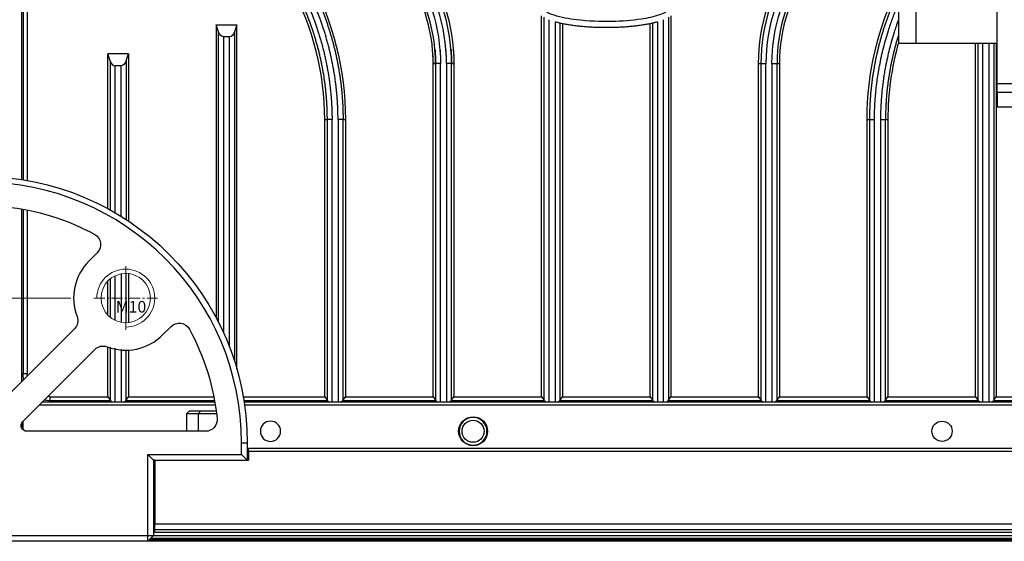
# Model space of a CAD drawing. Units: millimetres. Extents: x -2782 to 5853, y -18216 to -15058.
# Drawn here: x 1452 to 1622, y -17715 to -17625 of the extents above; entities that cross this region are included whole.
import ezdxf

# ---------------------------------------------------------------- set-up
doc = ezdxf.new("R2010")
doc.units = ezdxf.units.MM
doc.header["$PDMODE"] = 3
doc.header["$PDSIZE"] = 8
doc.linetypes.add('CENTER', pattern=[0.6, 0.375, -0.075, 0.075, -0.075])
doc.linetypes.add('HIDDEN', pattern=[9.525, 6.35, -3.175])
doc.layers.get('Defpoints').update_dxf_attribs({"linetype": 'CONTINUOUS'})
for name, color, linetype, true_color in [('12', 7, 'CONTINUOUS', 0xffffff), ('5', 7, 'CONTINUOUS', 0xffffff), ('6', 7, 'CONTINUOUS', 0xffffff), ('61', 7, 'CONTINUOUS', 0xffffff)]:
    doc.layers.add(name, color=color, linetype=linetype, true_color=true_color)
doc.layers.add('dim', color=82, linetype='CONTINUOUS', lineweight=9)
doc.layers.add('screw', color=33, linetype='CONTINUOUS', lineweight=13)
doc.styles.add('ROMANC', font='romanc.shx', dxfattribs={"bigfont": 'gbcbig.shx'})
doc.styles.add('TXT', font='txt.shx', dxfattribs={"bigfont": 'gbcbig.shx'})
doc.dimstyles.new('YanXiu', dxfattribs={"dimtxt": 2.5, "dimasz": 2.2, "dimexe": 0.66, "dimexo": 0.66, "dimgap": 0.66, "dimtad": 0, "dimdsep": 46, "dimtxsty": 'ROMANC', "dimcen": 0, "dimclrd": 256, "dimclre": 131, "dimclrt": 42, "dimazin": 2, "dimtfac": 1, "dimtofl": 0, "dimtmove": 0, "dimatfit": 3, "dimfxl": 1, "dimlwd": 5, "dimlwe": 5, "dimarcsym": 0})

# ---------------------------------------------------------------- blocks, each defined once
blk = doc.blocks.new('screw_m10_k')
at = {"layer": 'screw', "color": 1, "linetype": 'CENTER', "ltscale": 5.08}
for p, q in [((0, -5.5), (0, 5.5)), ((-5.5, 0), (5.5, 0))]:
    blk.add_line(p, q, dxfattribs=at)
at = {"layer": 'screw', "color": 33}
blk.add_circle((0, 0), 4.25, dxfattribs=at)
at = {"layer": 'screw', "color": 92, "linetype": 'HIDDEN', "ltscale": 5.08}
blk.add_arc((0, 0), 5, 270, 180, dxfattribs=at)
at = {"layer": 'screw', "color": 6, "style": 'TXT'}
blk.add_text('M10', height=2, dxfattribs=at).set_placement((-1.7, -2.5))
blk = doc.blocks.new('*D193')
at = {"layer": 'Defpoints', "color": 0}
for p in [(1465.12, -17007.28), (1376.6, -17673.28), (1465.12, -17673.28)]:
    blk.add_point(p, dxfattribs=at)
at = {"layer": 'dim', "color": 131, "lineweight": 5}
for p, q in [((1461.12, -17007.28), (1372.61, -17007.28)), ((1461.12, -17673.28), (1372.61, -17673.28))]:
    blk.add_line(p, q, dxfattribs=at)
at = {"layer": 'dim', "lineweight": 5}
for p, q in [((1376.6, -17023.28), (1376.6, -17310.56)), ((1376.6, -17657.28), (1376.6, -17369.99))]:
    blk.add_line(p, q, dxfattribs=at)
at = {"layer": 'dim'}
for points in [[(1373.94, -17023.28), (1379.27, -17023.28), (1376.6, -17007.28)], [(1373.94, -17657.28), (1379.27, -17657.28), (1376.6, -17673.28)]]:
    blk.add_solid(points, dxfattribs=at)
at = {"layer": 'dim', "color": 42, "insert": (1376.6, -17340.28), "char_height": 20, "attachment_point": 5, "rotation": 90, "style": 'ROMANC'}
blk.add_mtext('666', dxfattribs=at)

msp = doc.modelspace()

# ---------------------------------------------------------------- linework, layer by layer
at = {"layer": '12', "color": 27}
for p, q in [((1452.884, -17494.212), (1452.884, -17652.851)), ((1453.591, -17494.213), (1453.591, -17652.968)), ((1542.463, -17690.305), (1542.463, -17624.527)), ((1564.779, -17624.527), (1564.779, -17690.305)), ((1486.246, -17626.099), (1489.824, -17626.099)), ((1486.651, -17627.312), (1486.246, -17626.099)), ((1486.246, -17626.099), (1486.246, -17676.699)), ((1489.824, -17626.099), (1489.42, -17627.312)), ((1489.824, -17685.544), (1489.824, -17626.099)), ((1546.04, -17625.859), (1546.04, -17690.305)), ((1561.201, -17690.305), (1561.201, -17625.859)), ((1488.554, -17628.177), (1487.516, -17628.177)), ((1617.417, -17690.305), (1617.417, -17629.275)), ((1620.995, -17629.275), (1620.995, -17690.305)), ((1471.085, -17631.099), (1467.508, -17631.099)), ((1467.912, -17632.312), (1467.508, -17631.099)), ((1467.508, -17657.816), (1467.508, -17631.099)), ((1470.681, -17632.311), (1471.085, -17631.099)), ((1471.085, -17631.099), (1471.085, -17659.966)), ((1469.815, -17633.177), (1468.778, -17633.177)), ((1523.724, -17690.305), (1523.724, -17632.789)), ((1527.301, -17632.789), (1527.301, -17690.305)), ((1579.94, -17690.305), (1579.94, -17632.789)), ((1583.517, -17632.789), (1583.517, -17690.305)), ((1504.985, -17690.305), (1504.985, -17642.435)), ((1508.562, -17642.435), (1508.562, -17690.305)), ((1598.679, -17690.305), (1598.679, -17642.435)), ((1602.256, -17642.435), (1602.256, -17690.305)), ((1452.884, -17657.922), (1452.884, -17686.338)), ((1453.591, -17658.057), (1453.591, -17686.338)), ((1471.085, -17669), (1471.085, -17677.549)), ((1467.508, -17676.241), (1467.508, -17670.308)), ((1467.508, -17690.305), (1467.508, -17681.719)), ((1471.085, -17682.263), (1471.085, -17690.305)), ((1457.558, -17690.305), (1467.508, -17690.305)), ((1467.508, -17690.305), (1467.912, -17690.892)), ((1470.681, -17690.892), (1471.085, -17690.305)), ((1471.085, -17690.305), (1485.838, -17690.305)), ((1490.925, -17690.305), (1504.985, -17690.305)), ((1504.985, -17690.305), (1505.389, -17690.892)), ((1508.158, -17690.892), (1508.562, -17690.305)), ((1508.562, -17690.305), (1523.724, -17690.305)), ((1523.724, -17690.305), (1524.128, -17690.892)), ((1526.897, -17690.892), (1527.301, -17690.305)), ((1527.301, -17690.305), (1542.463, -17690.305)), ((1542.463, -17690.305), (1542.867, -17690.892)), ((1545.636, -17690.892), (1546.04, -17690.305)), ((1546.04, -17690.305), (1561.201, -17690.305)), ((1561.201, -17690.305), (1561.605, -17690.892)), ((1564.374, -17690.892), (1564.779, -17690.305)), ((1564.779, -17690.305), (1579.94, -17690.305)), ((1579.94, -17690.305), (1580.344, -17690.892)), ((1583.113, -17690.892), (1583.517, -17690.305)), ((1583.517, -17690.305), (1598.679, -17690.305)), ((1598.679, -17690.305), (1599.083, -17690.892)), ((1601.852, -17690.892), (1602.256, -17690.305)), ((1602.256, -17690.305), (1617.417, -17690.305)), ((1617.417, -17690.305), (1617.822, -17690.892)), ((1620.591, -17690.892), (1620.995, -17690.305)), ((1620.995, -17690.305), (1636.156, -17690.305)), ((1485.972, -17691.011), (1470.579, -17691.011)), ((1505.491, -17691.011), (1491.043, -17691.011)), ((1524.23, -17691.011), (1508.056, -17691.011)), ((1542.968, -17691.011), (1526.795, -17691.011)), ((1561.707, -17691.011), (1545.534, -17691.011)), ((1580.446, -17691.011), (1564.273, -17691.011)), ((1599.185, -17691.011), (1583.012, -17691.011)), ((1617.924, -17691.011), (1601.75, -17691.011)), ((1636.662, -17691.011), (1620.489, -17691.011)), ((1678.571, -17715.225), (1474.473, -17715.225)), ((1678.374, -17715.029), (1474.667, -17715.029))]:
    msp.add_line(p, q, dxfattribs=at)
at = {"layer": '12', "color": 27, "extrusion": (-6.12303e-17, 6.12303e-17, -1)}
for radius in [29.481, 31.788]:
    msp.add_arc((-1495.512, -17632.789), radius, 143.80934, 180, dxfattribs=at)
at = {"layer": '12', "color": 27}
for centre, radius, start, end in [((1495.512, -17632.789), 30.518, 360, 36.19066), ((1495.512, -17632.789), 31.384, 360, 36.19066), ((1611.729, -17632.789), 31.384, 143.80934, 180), ((1611.729, -17632.789), 30.518, 143.80934, 180), ((1495.512, -17632.789), 28.21, 0, 36.19066), ((1495.512, -17632.789), 28.615, 360, 36.19066), ((1611.729, -17632.789), 28.615, 143.80934, 180), ((1611.729, -17632.789), 28.21, 143.80934, 180), ((1456.774, -17642.435), 48.211, 0, 28.30628), ((1650.467, -17642.435), 48.211, 164.01624, 180), ((1495.512, -17632.789), 28.21, 0, 5.11306), ((1495.512, -17632.789), 30.518, 0, 4.72571), ((1530.621, -17696.275), 2.4, 0, 180), ((1530.621, -17696.275), 2.4, 180, 0)]:
    msp.add_arc(centre, radius, start, end, dxfattribs=at)
at = {"layer": '12', "color": 27, "extrusion": (6.12303e-17, 6.12303e-17, -1)}
for centre, radius, start, end in [((-1611.729, -17632.789), 31.788, 0, 36.19066), ((-1611.729, -17632.789), 29.481, 360, 36.19066), ((-1456.774, -17642.435), 51.788, 151.69372, 180), ((-1650.467, -17642.435), 51.788, 0, 26.49998), ((-1495.512, -17632.789), 31.788, 175.46316, 180), ((-1530.621, -17696.275), 1.9, 0, 180)]:
    msp.add_arc(centre, radius, start, end, dxfattribs=at)
at = {"layer": '12', "color": 27, "extrusion": (0, 0, -1)}
for centre, radius, start, end in [((-1495.512, -17632.789), 28.615, 174.95932, 180), ((-1495.512, -17632.789), 29.481, 175.10748, 180), ((-1495.512, -17632.789), 31.384, 175.40492, 180), ((-1457.611, -17686.285), 4.02, 353.45606, 359.2393), ((-1457.611, -17686.285), 4.02, 270.75509, 276.54385), ((-1530.621, -17696.275), 1.9, 180, 0)]:
    msp.add_arc(centre, radius, start, end, dxfattribs=at)
for centre, major_axis, start_param, end_param in [((1487.557, -17626.317), (0, -1.865), 0.0381056, 1.0074381), ((1488.509, -17626.32), (0, -1.865), 5.2732974, 6.2417104), ((1469.774, -17631.316), (0, 1.865), 2.1341818, 3.1035272)]:
    msp.add_ellipse(centre, major_axis=major_axis, ratio=0.5773503, start_param=start_param, end_param=end_param, dxfattribs=at)
at = {"layer": '12', "color": 27}
for centre, major_axis, ratio, start_param, end_param in [((1468.819, -17631.317), (0, 1.865), 0.5773503, 2.1341818, 3.1035272), ((1468.819, -17690.41), (-1.077, 0), 0.8390996, 0.5640367, 0.7273486), ((1469.771, -17690.412), (-1.077, 0), 0.8390996, 2.4173648, 2.5803876), ((1506.295, -17690.411), (-1.075, 0), 0.8390996, 0.5634833, 0.7269877), ((1507.249, -17690.413), (-1.075, 0), 0.8390996, 2.4178399, 2.5810437), ((1525.034, -17690.411), (-1.075, 0), 0.8390996, 0.563483, 0.7269875), ((1525.988, -17690.413), (-1.075, 0), 0.8390996, 2.4178399, 2.5810437), ((1543.773, -17690.41), (-1.077, 0), 0.8390996, 0.5640367, 0.7274389), ((1544.726, -17690.412), (-1.077, 0), 0.8390996, 2.4173648, 2.5803875), ((1562.515, -17690.412), (-1.077, 0), 0.8390996, 0.561205, 0.7242289), ((1563.468, -17690.41), (-1.077, 0), 0.8390996, 2.414244, 2.5775559), ((1581.254, -17690.413), (-1.075, 0), 0.8390996, 0.5605489, 0.7237503), ((1582.207, -17690.411), (-1.075, 0), 0.8390996, 2.4146052, 2.5781096), ((1599.992, -17690.413), (-1.075, 0), 0.8390996, 0.5605489, 0.7237504), ((1600.944, -17690.409), (-1.078, 0), 0.8390996, 2.4141095, 2.5772725), ((1618.732, -17690.412), (-1.077, 0), 0.8390996, 0.5612051, 0.7242254), ((1619.684, -17690.41), (-1.077, 0), 0.8390996, 2.414244, 2.577556)]:
    msp.add_ellipse(centre, major_axis=major_axis, ratio=ratio, start_param=start_param, end_param=end_param, dxfattribs=at)
for points, degree, knots in [([(1507.292, -17642.435), (1507.282, -17639.3), (1506.896, -17636.23), (1506.507, -17633.147), (1505.736, -17630.089), (1504.965, -17627.032), (1503.845, -17624.132), (1502.73, -17621.246), (1501.252, -17618.48)], 2, [0, 0, 0, 0.2499977, 0.2499977, 0.4999985, 0.4999985, 0.7499992, 0.7499992, 1, 1, 1]), ([(1502.014, -17618.07), (1502.067, -17618.169), (1502.173, -17618.368), (1502.33, -17618.668), (1502.486, -17618.969), (1502.639, -17619.271), (1502.791, -17619.573), (1502.94, -17619.877), (1503.087, -17620.182), (1503.233, -17620.487), (1503.376, -17620.794), (1503.517, -17621.102), (1503.657, -17621.41), (1503.794, -17621.719), (1503.929, -17622.03), (1504.063, -17622.341), (1504.194, -17622.653), (1504.323, -17622.966), (1504.45, -17623.279), (1504.575, -17623.594), (1504.698, -17623.909), (1504.819, -17624.225), (1504.938, -17624.542), (1505.054, -17624.86), (1505.169, -17625.178), (1505.281, -17625.498), (1505.392, -17625.817), (1505.5, -17626.138), (1505.606, -17626.459), (1505.71, -17626.781), (1505.812, -17627.104), (1505.912, -17627.428), (1506.01, -17627.752), (1506.106, -17628.076), (1506.199, -17628.401), (1506.29, -17628.727), (1506.38, -17629.054), (1506.467, -17629.381), (1506.552, -17629.709), (1506.634, -17630.037), (1506.715, -17630.365), (1506.793, -17630.695), (1506.87, -17631.024), (1506.944, -17631.355), (1507.016, -17631.685), (1507.086, -17632.016), (1507.153, -17632.348), (1507.219, -17632.68), (1507.282, -17633.013), (1507.343, -17633.346), (1507.402, -17633.679), (1507.458, -17634.012), (1507.513, -17634.347), (1507.565, -17634.681), (1507.615, -17635.016), (1507.663, -17635.351), (1507.709, -17635.686), (1507.752, -17636.022), (1507.794, -17636.358), (1507.833, -17636.694), (1507.869, -17637.03), (1507.904, -17637.367), (1507.937, -17637.704), (1507.967, -17638.041), (1507.995, -17638.378), (1508.021, -17638.716), (1508.044, -17639.053), (1508.066, -17639.391), (1508.085, -17639.729), (1508.102, -17640.067), (1508.116, -17640.405), (1508.129, -17640.743), (1508.139, -17641.082), (1508.147, -17641.42), (1508.153, -17641.759), (1508.157, -17642.097), (1508.157, -17642.323), (1508.158, -17642.435)], 3, [0, 0, 0, 0, 0.0133342, 0.0266684, 0.0400024, 0.0533365, 0.0666704, 0.0800043, 0.0933381, 0.1066719, 0.1200056, 0.1333392, 0.1466728, 0.1600063, 0.1733398, 0.1866733, 0.2000066, 0.21334, 0.2266733, 0.2400066, 0.2533398, 0.266673, 0.2800061, 0.2933393, 0.3066724, 0.3200054, 0.3333385, 0.3466715, 0.3600045, 0.3733374, 0.3866704, 0.4000033, 0.4133362, 0.4266691, 0.440002, 0.4533349, 0.4666678, 0.4800007, 0.4933336, 0.5066664, 0.5199993, 0.5333322, 0.5466651, 0.559998, 0.5733308, 0.5866638, 0.5999967, 0.6133296, 0.6266626, 0.6399955, 0.6533285, 0.6666615, 0.6799946, 0.6933276, 0.7066607, 0.7199939, 0.733327, 0.7466602, 0.7599934, 0.7733267, 0.78666, 0.7999934, 0.8133267, 0.8266602, 0.8399937, 0.8533272, 0.8666608, 0.8799944, 0.8933281, 0.9066619, 0.9199957, 0.9333296, 0.9466635, 0.9599976, 0.9733316, 0.9866658, 1, 1, 1, 1]), ([(1499.576, -17619.383), (1499.633, -17619.49), (1499.747, -17619.703), (1499.915, -17620.025), (1500.081, -17620.347), (1500.244, -17620.672), (1500.405, -17620.997), (1500.564, -17621.323), (1500.72, -17621.651), (1500.874, -17621.98), (1501.025, -17622.31), (1501.174, -17622.641), (1501.321, -17622.974), (1501.465, -17623.307), (1501.606, -17623.641), (1501.745, -17623.977), (1501.882, -17624.314), (1502.016, -17624.651), (1502.147, -17624.99), (1502.276, -17625.33), (1502.403, -17625.671), (1502.527, -17626.012), (1502.648, -17626.355), (1502.767, -17626.698), (1502.883, -17627.043), (1502.997, -17627.388), (1503.108, -17627.734), (1503.217, -17628.081), (1503.323, -17628.429), (1503.426, -17628.778), (1503.527, -17629.127), (1503.625, -17629.478), (1503.721, -17629.829), (1503.814, -17630.18), (1503.904, -17630.533), (1503.992, -17630.886), (1504.077, -17631.24), (1504.16, -17631.594), (1504.24, -17631.949), (1504.317, -17632.305), (1504.392, -17632.661), (1504.464, -17633.018), (1504.533, -17633.376), (1504.599, -17633.734), (1504.663, -17634.092), (1504.725, -17634.451), (1504.783, -17634.811), (1504.839, -17635.171), (1504.892, -17635.531), (1504.943, -17635.892), (1504.991, -17636.253), (1505.036, -17636.615), (1505.078, -17636.977), (1505.118, -17637.339), (1505.155, -17637.702), (1505.189, -17638.064), (1505.221, -17638.428), (1505.25, -17638.791), (1505.276, -17639.155), (1505.299, -17639.519), (1505.32, -17639.883), (1505.338, -17640.247), (1505.354, -17640.612), (1505.366, -17640.976), (1505.376, -17641.341), (1505.383, -17641.706), (1505.388, -17642.071), (1505.388, -17642.314), (1505.389, -17642.435)], 3, [0, 0, 0, 0, 0.0151094, 0.03022, 0.0453318, 0.0604449, 0.0755592, 0.0906748, 0.1057916, 0.1209096, 0.136029, 0.1511496, 0.1662714, 0.1813945, 0.1965189, 0.2116445, 0.2267715, 0.2418997, 0.2570292, 0.2721599, 0.287292, 0.3024253, 0.3175599, 0.3326958, 0.3478331, 0.3629716, 0.3781114, 0.3932525, 0.4083949, 0.4235387, 0.4386837, 0.4538301, 0.4689778, 0.4841268, 0.4992771, 0.5144288, 0.5295818, 0.5447361, 0.5598918, 0.5750488, 0.5902071, 0.6053668, 0.6205279, 0.6356902, 0.650854, 0.6660191, 0.6811855, 0.6963533, 0.7115225, 0.7266931, 0.741865, 0.7570383, 0.7722129, 0.787389, 0.8025664, 0.8177452, 0.8329254, 0.848107, 0.86329, 0.8784744, 0.8936601, 0.9088473, 0.9240359, 0.9392259, 0.9544173, 0.9696101, 0.9848043, 1, 1, 1, 1]), ([(1500.338, -17618.972), (1501.786, -17621.682), (1502.878, -17624.508), (1503.976, -17627.347), (1504.731, -17630.342), (1505.486, -17633.336), (1505.867, -17636.358), (1506.245, -17639.364), (1506.255, -17642.435)], 2, [0, 0, 0, 0.2500008, 0.2500008, 0.5000016, 0.5000016, 0.7500023, 0.7500023, 1, 1, 1]), ([(1604.034, -17620.433), (1604.025, -17620.453), (1603.968, -17620.575), (1603.863, -17620.799), (1603.721, -17621.107), (1603.582, -17621.416), (1603.444, -17621.726), (1603.309, -17622.037), (1603.175, -17622.348), (1603.044, -17622.661), (1602.915, -17622.974), (1602.788, -17623.288), (1602.663, -17623.603), (1602.54, -17623.919), (1602.419, -17624.235), (1602.3, -17624.552), (1602.183, -17624.87), (1602.068, -17625.189), (1601.956, -17625.509), (1601.845, -17625.829), (1601.737, -17626.15), (1601.631, -17626.471), (1601.527, -17626.794), (1601.425, -17627.117), (1601.325, -17627.44), (1601.227, -17627.764), (1601.132, -17628.089), (1601.038, -17628.414), (1600.947, -17628.74), (1600.858, -17629.067), (1600.771, -17629.394), (1600.686, -17629.722), (1600.603, -17630.05), (1600.523, -17630.379), (1600.445, -17630.708), (1600.368, -17631.038), (1600.294, -17631.368), (1600.223, -17631.698), (1600.153, -17632.029), (1600.085, -17632.361), (1600.02, -17632.693), (1599.957, -17633.025), (1599.896, -17633.358), (1599.837, -17633.691), (1599.781, -17634.024), (1599.726, -17634.358), (1599.674, -17634.692), (1599.624, -17635.027), (1599.577, -17635.362), (1599.531, -17635.697), (1599.488, -17636.032), (1599.446, -17636.367), (1599.407, -17636.703), (1599.371, -17637.039), (1599.336, -17637.376), (1599.304, -17637.712), (1599.274, -17638.049), (1599.246, -17638.386), (1599.22, -17638.722), (1599.196, -17639.06), (1599.175, -17639.397), (1599.156, -17639.734), (1599.139, -17640.072), (1599.124, -17640.409), (1599.112, -17640.747), (1599.102, -17641.085), (1599.094, -17641.422), (1599.088, -17641.76), (1599.084, -17642.098), (1599.084, -17642.323), (1599.083, -17642.435)], 3, [0, 0, 0, 0, 0.0028804, 0.0177915, 0.0327016, 0.0476108, 0.0625192, 0.0774266, 0.0923331, 0.1072386, 0.1221433, 0.1370471, 0.15195, 0.166852, 0.1817531, 0.1966533, 0.2115526, 0.226451, 0.2413485, 0.2562452, 0.271141, 0.2860359, 0.3009299, 0.315823, 0.3307153, 0.3456067, 0.3604972, 0.3753868, 0.3902756, 0.4051636, 0.4200506, 0.4349369, 0.4498222, 0.4647067, 0.4795904, 0.4944732, 0.5093552, 0.5242363, 0.5391166, 0.553996, 0.5688746, 0.5837524, 0.5986293, 0.6135054, 0.6283807, 0.6432551, 0.6581288, 0.6730016, 0.6878736, 0.7027447, 0.7176151, 0.7324846, 0.7473534, 0.7622213, 0.7770884, 0.7919547, 0.8068203, 0.821685, 0.8365489, 0.851412, 0.8662743, 0.8811359, 0.8959966, 0.9108566, 0.9257158, 0.9405742, 0.9554318, 0.9702886, 0.9851447, 1, 1, 1, 1]), ([(1599.949, -17642.435), (1599.949, -17642.312), (1599.951, -17642.009), (1599.959, -17641.467), (1599.979, -17640.751), (1600.017, -17639.863), (1600.084, -17638.803), (1600.189, -17637.572), (1600.363, -17636.017), (1600.582, -17634.523), (1600.86, -17632.964), (1601.141, -17631.591), (1601.498, -17630.087), (1601.897, -17628.594), (1602.3, -17627.251), (1602.795, -17625.746), (1603.335, -17624.26), (1603.809, -17623.09), (1604.036, -17622.557), (1604.05, -17622.523)], 3, [0, 0, 0, 0, 0.0180209, 0.0445142, 0.0794791, 0.1229147, 0.17482, 0.2351937, 0.3040344, 0.4041763, 0.4563712, 0.5362837, 0.6095926, 0.6828994, 0.7628141, 0.8150081, 0.9151508, 0.9946432, 1, 1, 1, 1]), ([(1544.77, -17625.552), (1544.846, -17625.574), (1545.128, -17625.651), (1545.633, -17625.775), (1546.298, -17625.914), (1547.003, -17626.039), (1547.745, -17626.152), (1548.52, -17626.25), (1549.325, -17626.334), (1550.154, -17626.403), (1551.003, -17626.458), (1551.867, -17626.496), (1552.741, -17626.52), (1553.621, -17626.528), (1554.5, -17626.52), (1555.374, -17626.496), (1556.238, -17626.458), (1557.087, -17626.403), (1557.916, -17626.334), (1558.721, -17626.25), (1559.496, -17626.152), (1560.238, -17626.039), (1560.943, -17625.914), (1561.608, -17625.775), (1562.113, -17625.651), (1562.395, -17625.574), (1562.471, -17625.552)], 3, [0, 0, 0, 0, 0.0133072, 0.0491664, 0.0872373, 0.1273985, 0.1694906, 0.213325, 0.25869, 0.3053559, 0.3530785, 0.4016029, 0.4506661, 0.5, 0.5493339, 0.5983971, 0.6469215, 0.6946441, 0.74131, 0.786675, 0.8305094, 0.8726015, 0.9127627, 0.9508336, 0.9866928, 1, 1, 1, 1]), ([(1604.08, -17625.255), (1603.942, -17625.631), (1603.691, -17626.34), (1603.289, -17627.561), (1602.894, -17628.878), (1602.503, -17630.34), (1602.154, -17631.813), (1601.877, -17633.161), (1601.605, -17634.688), (1601.381, -17636.22), (1601.201, -17637.86), (1601.093, -17639.215), (1601.032, -17640.344), (1601.001, -17641.245), (1600.989, -17641.916), (1600.987, -17642.288), (1600.986, -17642.435)], 3, [0, 0, 0, 0, 0.0684626, 0.1285136, 0.2197844, 0.3035638, 0.3873406, 0.478614, 0.5386638, 0.6526535, 0.7432026, 0.8206915, 0.8851177, 0.936479, 0.9747736, 1, 1, 1, 1]), ([(1604.034, -17628.051), (1604.031, -17628.061), (1603.992, -17628.187), (1603.919, -17628.428), (1603.815, -17628.777), (1603.714, -17629.126), (1603.616, -17629.477), (1603.52, -17629.828), (1603.427, -17630.179), (1603.337, -17630.532), (1603.249, -17630.885), (1603.164, -17631.239), (1603.081, -17631.593), (1603.002, -17631.948), (1602.924, -17632.304), (1602.85, -17632.66), (1602.778, -17633.017), (1602.708, -17633.375), (1602.642, -17633.733), (1602.578, -17634.091), (1602.517, -17634.45), (1602.458, -17634.81), (1602.402, -17635.17), (1602.349, -17635.53), (1602.298, -17635.891), (1602.251, -17636.252), (1602.205, -17636.614), (1602.163, -17636.976), (1602.123, -17637.338), (1602.086, -17637.701), (1602.052, -17638.064), (1602.02, -17638.427), (1601.991, -17638.791), (1601.965, -17639.154), (1601.942, -17639.518), (1601.921, -17639.882), (1601.903, -17640.247), (1601.888, -17640.611), (1601.875, -17640.976), (1601.865, -17641.341), (1601.858, -17641.706), (1601.853, -17642.07), (1601.853, -17642.314), (1601.852, -17642.435)], 3, [0, 0, 0, 0, 0.0020999, 0.0270018, 0.0519061, 0.0768126, 0.1017214, 0.1266325, 0.1515459, 0.1764615, 0.2013795, 0.2262998, 0.2512224, 0.2761473, 0.3010746, 0.3260042, 0.3509361, 0.3758703, 0.4008069, 0.4257458, 0.4506871, 0.4756308, 0.5005768, 0.5255251, 0.5504759, 0.575429, 0.6003845, 0.6253424, 0.6503026, 0.6752653, 0.7002304, 0.7251978, 0.7501677, 0.77514, 0.8001147, 0.8250918, 0.8500714, 0.8750534, 0.9000378, 0.9250247, 0.950014, 0.9750058, 1, 1, 1, 1]), ([(1524.996, -17632.789), (1524.991, -17632.789), (1524.66, -17632.789), (1524.294, -17632.789), (1524.127, -17632.789)], 3, [0, 0, 0, 0, 0.0010077, 1, 1, 1, 1]), ([(1526.898, -17632.789), (1526.894, -17632.789), (1526.73, -17632.789), (1526.364, -17632.789), (1526.031, -17632.789)], 3, [0, 0, 0, 0, 0.0005246, 1, 1, 1, 1]), ([(1580.343, -17632.789), (1580.347, -17632.789), (1580.511, -17632.789), (1580.877, -17632.789), (1581.21, -17632.789)], 3, [0, 0, 0, 0, 0.0005246, 1, 1, 1, 1]), ([(1582.245, -17632.789), (1582.25, -17632.789), (1582.581, -17632.789), (1582.947, -17632.789), (1583.114, -17632.789)], 3, [0, 0, 0, 0, 0.0010077, 1, 1, 1, 1]), ([(1599.081, -17642.435), (1599.086, -17642.435), (1599.25, -17642.435), (1599.616, -17642.435), (1599.949, -17642.435)], 3, [0, 0, 0, 0, 0.0003143, 1, 1, 1, 1]), ([(1600.984, -17642.435), (1600.988, -17642.435), (1601.319, -17642.435), (1601.686, -17642.435), (1601.852, -17642.435)], 3, [0, 0, 0, 0, 0.0006209, 1, 1, 1, 1]), ([(1457.558, -17691.272), (1457.558, -17691.236), (1457.558, -17691.2), (1457.558, -17691.109), (1457.558, -17691.057), (1457.558, -17691.012)], 3, [0, 0, 0, 0, 0.36586, 0.36586, 1, 1, 1, 1])]:
    msp.add_open_spline(points, degree=degree, knots=knots, dxfattribs=at)
at = {"layer": '12', "color": 251}
msp.add_open_spline([(1564.567, -17623.012), (1564.56, -17623.081), (1564.543, -17623.234), (1564.381, -17623.504), (1563.851, -17623.978), (1562.254, -17624.641), (1559.085, -17625.279), (1554.271, -17625.624), (1549.2, -17625.421), (1545.366, -17624.766), (1543.472, -17624.03), (1542.891, -17623.539), (1542.706, -17623.259), (1542.685, -17623.096), (1542.674, -17623.012)], degree=3, knots=[0, 0, 0, 0, 0.008991, 0.019623, 0.0396301, 0.0999103, 0.2388866, 0.4564881, 0.7210906, 0.8918509, 0.9576818, 0.9790158, 0.9891642, 1, 1, 1, 1], dxfattribs=at)
at = {"layer": '12', "color": 27}
for points, degree in [([(1542.864, -17624.796), (1542.864, -17646.828), (1542.864, -17668.86), (1542.864, -17690.892)], 3), ([(1543.733, -17691.274), (1543.733, -17669.252), (1543.733, -17647.23), (1543.733, -17625.208)], 3), ([(1544.77, -17625.552), (1544.77, -17647.46), (1544.77, -17669.367), (1544.77, -17691.275)], 3), ([(1545.637, -17690.892), (1545.637, -17669.185), (1545.637, -17647.478), (1545.637, -17625.771)], 3), ([(1561.604, -17625.771), (1561.604, -17647.478), (1561.604, -17669.185), (1561.604, -17690.892)], 3), ([(1562.471, -17625.552), (1562.471, -17691.275)], 1), ([(1563.508, -17691.274), (1563.508, -17625.208)], 1), ([(1564.374, -17624.797), (1564.374, -17690.892)], 1), ([(1486.648, -17677.472), (1486.648, -17660.752), (1486.648, -17644.032), (1486.648, -17627.311)], 3), ([(1489.421, -17627.312), (1489.421, -17646.281), (1489.421, -17665.251), (1489.421, -17684.221)], 3), ([(1487.516, -17628.179), (1487.516, -17645.213), (1487.516, -17662.248), (1487.516, -17679.282)], 3), ([(1488.554, -17681.76), (1488.554, -17663.899), (1488.554, -17646.038), (1488.554, -17628.177)], 3), ([(1617.82, -17629.276), (1617.82, -17649.814), (1617.82, -17670.353), (1617.82, -17690.892)], 3), ([(1618.687, -17691.275), (1618.687, -17670.608), (1618.687, -17649.942), (1618.687, -17629.276)], 3), ([(1619.725, -17629.276), (1619.725, -17649.942), (1619.725, -17670.609), (1619.725, -17691.275)], 3), ([(1620.593, -17690.892), (1620.593, -17670.353), (1620.593, -17649.814), (1620.593, -17629.276)], 3), ([(1467.909, -17632.312), (1467.909, -17640.947), (1467.909, -17649.583), (1467.909, -17658.218)], 3), ([(1470.684, -17632.312), (1470.684, -17640.837), (1470.684, -17649.362), (1470.684, -17659.703)], 3), ([(1468.778, -17658.655), (1468.778, -17650.162), (1468.778, -17641.67), (1468.778, -17633.177)], 3), ([(1469.815, -17659.152), (1469.815, -17649.745), (1469.815, -17641.461), (1469.815, -17633.177)], 3), ([(1523.723, -17632.789), (1523.858, -17632.789), (1523.992, -17632.789), (1524.127, -17632.789)], 3), ([(1524.127, -17632.789), (1523.992, -17632.789), (1523.858, -17632.789), (1523.723, -17632.789)], 3), ([(1524.125, -17632.789), (1524.125, -17652.157), (1524.125, -17671.524), (1524.125, -17690.892)], 3), ([(1524.994, -17632.789), (1524.647, -17632.789), (1524.311, -17632.789), (1524.125, -17632.789)], 3), ([(1524.994, -17691.275), (1524.994, -17671.779), (1524.994, -17652.284), (1524.994, -17632.789)], 3), ([(1526.031, -17632.789), (1526.031, -17652.284), (1526.031, -17671.779), (1526.031, -17691.275)], 3), ([(1526.898, -17632.789), (1526.713, -17632.789), (1526.378, -17632.789), (1526.031, -17632.789)], 3), ([(1526.896, -17632.789), (1527.031, -17632.789), (1527.165, -17632.789), (1527.3, -17632.789)], 3), ([(1527.3, -17632.789), (1527.165, -17632.789), (1527.031, -17632.789), (1526.896, -17632.789)], 3), ([(1526.898, -17690.892), (1526.898, -17671.524), (1526.898, -17652.157), (1526.898, -17632.789)], 3), ([(1579.941, -17632.789), (1580.076, -17632.789), (1580.21, -17632.789), (1580.345, -17632.789)], 3), ([(1580.343, -17632.789), (1580.343, -17652.157), (1580.343, -17671.524), (1580.343, -17690.892)], 3), ([(1581.21, -17691.275), (1581.21, -17671.779), (1581.21, -17652.284), (1581.21, -17632.789)], 3), ([(1582.247, -17632.789), (1582.247, -17652.284), (1582.247, -17671.779), (1582.247, -17691.275)], 3), ([(1583.114, -17632.789), (1583.249, -17632.789), (1583.383, -17632.789), (1583.518, -17632.789)], 3), ([(1583.116, -17690.892), (1583.116, -17671.524), (1583.116, -17652.157), (1583.116, -17632.789)], 3), ([(1504.985, -17642.435), (1505.119, -17642.435), (1505.254, -17642.435), (1505.389, -17642.435)], 3), ([(1505.386, -17642.435), (1505.386, -17658.588), (1505.386, -17674.74), (1505.386, -17690.892)], 3), ([(1506.255, -17642.435), (1505.908, -17642.435), (1505.572, -17642.435), (1505.386, -17642.435)], 3), ([(1506.255, -17691.275), (1506.255, -17674.995), (1506.255, -17658.715), (1506.255, -17642.435)], 3), ([(1507.292, -17642.435), (1507.292, -17658.715), (1507.292, -17674.995), (1507.292, -17691.275)], 3), ([(1508.159, -17642.435), (1507.975, -17642.435), (1507.64, -17642.435), (1507.292, -17642.435)], 3), ([(1508.158, -17642.435), (1508.292, -17642.435), (1508.427, -17642.435), (1508.562, -17642.435)], 3), ([(1508.159, -17690.892), (1508.159, -17674.74), (1508.159, -17658.588), (1508.159, -17642.435)], 3), ([(1598.679, -17642.435), (1598.814, -17642.435), (1598.949, -17642.435), (1599.083, -17642.435)], 3), ([(1599.082, -17642.435), (1599.082, -17658.588), (1599.082, -17674.74), (1599.082, -17690.892)], 3), ([(1599.949, -17691.275), (1599.949, -17674.995), (1599.949, -17658.715), (1599.949, -17642.435)], 3), ([(1600.986, -17642.435), (1600.986, -17658.715), (1600.986, -17674.995), (1600.986, -17691.275)], 3), ([(1601.852, -17642.435), (1601.987, -17642.435), (1602.122, -17642.435), (1602.257, -17642.435)], 3), ([(1601.855, -17690.892), (1601.855, -17674.74), (1601.855, -17658.588), (1601.855, -17642.435)], 3), ([(1468.778, -17677.119), (1468.778, -17674.563), (1468.778, -17672.007), (1468.778, -17669.451)], 3), ([(1469.815, -17669.137), (1469.815, -17671.903), (1469.815, -17674.669), (1469.815, -17677.434)], 3), ([(1470.682, -17677.505), (1470.682, -17674.667), (1470.682, -17671.829), (1470.682, -17668.99)], 3), ([(1467.909, -17670.007), (1467.909, -17672.172), (1467.909, -17674.336), (1467.909, -17676.5)], 3), ([(1467.909, -17681.766), (1467.909, -17684.808), (1467.909, -17687.85), (1467.909, -17690.892)], 3), ([(1468.778, -17691.275), (1468.778, -17688.153), (1468.778, -17685.032), (1468.778, -17681.91)], 3), ([(1469.815, -17682.081), (1469.815, -17685.146), (1469.815, -17688.21), (1469.815, -17691.275)], 3), ([(1470.682, -17690.892), (1470.682, -17688.003), (1470.682, -17685.113), (1470.682, -17682.224)], 3), ([(1452.623, -17686.338), (1452.721, -17686.338), (1452.811, -17686.338), (1452.884, -17686.338)], 3), ([(1452.988, -17687.302), (1452.92, -17686.985), (1452.884, -17686.662), (1452.884, -17686.338)], 3), ([(1453.591, -17686.338), (1453.356, -17686.338), (1453.12, -17686.338), (1452.884, -17686.338)], 3), ([(1457.558, -17691.012), (1457.558, -17690.776), (1457.558, -17690.54), (1457.558, -17690.304)], 3), ([(1457.558, -17691.012), (1457.235, -17691.011), (1456.912, -17690.976), (1456.594, -17690.907)], 3), ([(1468.012, -17691.011), (1464.528, -17691.012), (1461.043, -17691.012), (1457.558, -17691.012)], 3), ([(1468.269, -17691.272), (1468.179, -17691.182), (1468.096, -17691.097), (1468.012, -17691.011)], 3), ([(1470.58, -17691.011), (1470.497, -17691.097), (1470.413, -17691.182), (1470.323, -17691.272)], 3), ([(1505.747, -17691.272), (1505.657, -17691.182), (1505.573, -17691.097), (1505.49, -17691.011)], 3), ([(1508.058, -17691.011), (1507.974, -17691.097), (1507.891, -17691.182), (1507.801, -17691.272)], 3), ([(1524.485, -17691.272), (1524.395, -17691.182), (1524.312, -17691.097), (1524.229, -17691.011)], 3), ([(1526.796, -17691.011), (1526.713, -17691.097), (1526.63, -17691.182), (1526.539, -17691.272)], 3), ([(1543.224, -17691.272), (1543.134, -17691.182), (1543.051, -17691.097), (1542.967, -17691.011)], 3), ([(1545.535, -17691.011), (1545.452, -17691.097), (1545.368, -17691.182), (1545.278, -17691.272)], 3), ([(1561.963, -17691.272), (1561.873, -17691.182), (1561.789, -17691.097), (1561.706, -17691.011)], 3), ([(1564.274, -17691.011), (1564.19, -17691.097), (1564.107, -17691.182), (1564.017, -17691.272)], 3), ([(1580.702, -17691.272), (1580.612, -17691.182), (1580.528, -17691.097), (1580.445, -17691.011)], 3), ([(1583.012, -17691.011), (1582.929, -17691.097), (1582.846, -17691.182), (1582.756, -17691.272)], 3), ([(1599.44, -17691.272), (1599.35, -17691.182), (1599.267, -17691.097), (1599.183, -17691.011)], 3), ([(1601.751, -17691.011), (1601.668, -17691.097), (1601.584, -17691.182), (1601.494, -17691.272)], 3), ([(1618.179, -17691.272), (1618.089, -17691.182), (1618.006, -17691.097), (1617.922, -17691.011)], 3), ([(1620.49, -17691.011), (1620.407, -17691.097), (1620.323, -17691.182), (1620.233, -17691.272)], 3)]:
    msp.add_open_spline(points, degree=degree, dxfattribs=at)
at = {"layer": '5', "color": 9}
for p, q in [((1452.621, -17473.269), (1452.621, -17652.8)), ((1452.621, -17657.874), (1452.621, -17687.736)), ((1465.714, -17665.454), (1464.257, -17666.911)), ((1476.984, -17679.639), (1478.442, -17678.182)), ((1461.755, -17678.605), (1449.328, -17691.033)), ((1452.863, -17694.568), (1465.291, -17682.14)), ((1486.105, -17691.775), (1455.657, -17691.775)), ((1486.02, -17691.275), (1456.158, -17691.275)), ((1667.627, -17691.275), (1491.087, -17691.275)), ((1667.627, -17691.775), (1491.164, -17691.775)), ((1481.621, -17692.775), (1481.121, -17693.275)), ((1483.121, -17693.275), (1481.121, -17693.275)), ((1481.121, -17693.275), (1481.121, -17696.275)), ((1481.621, -17692.775), (1483.621, -17692.775)), ((1483.621, -17692.775), (1483.121, -17693.275)), ((1483.121, -17693.275), (1483.121, -17696.275)), ((1486.315, -17693.275), (1483.121, -17693.275)), ((1483.621, -17692.775), (1486.25, -17692.775)), ((1452.621, -17694.951), (1452.621, -17695.58)), ((1452.821, -17694.613), (1452.821, -17695.937)), ((1484.415, -17696.275), (1453.57, -17696.275)), ((1490.621, -17700.275), (1490.621, -17698.275)), ((1490.621, -17698.275), (1491.621, -17698.275)), ((1491.621, -17698.275), (1491.621, -17701.275)), ((1474.421, -17700.275), (1490.621, -17700.275)), ((1474.421, -17714.275), (1474.421, -17700.275)), ((1474.421, -17700.275), (1475.421, -17701.275)), ((1490.621, -17700.275), (1491.621, -17701.275)), ((1491.626, -17700.275), (1491.822, -17700.275)), ((1865.421, -17699.275), (1491.821, -17699.275)), ((1491.821, -17699.775), (1491.821, -17699.275)), ((1491.821, -17699.775), (1491.821, -17701.275)), ((1865.421, -17699.775), (1491.821, -17699.775)), ((1475.621, -17701.275), (1475.421, -17701.275)), ((1475.421, -17701.275), (1475.421, -17714.275)), ((1475.621, -17701.275), (1475.621, -17712.275)), ((1475.621, -17701.275), (1491.821, -17701.275)), ((1491.822, -17700.775), (1491.626, -17700.775)), ((1475.621, -17712.275), (1881.621, -17712.275)), ((1475.621, -17713.275), (1475.621, -17712.275)), ((1881.621, -17713.275), (1475.621, -17713.275)), ((1475.621, -17713.775), (1475.621, -17713.275)), ((1881.621, -17713.775), (1475.621, -17713.775)), ((1429.621, -17714.275), (1474.421, -17714.275)), ((1474.421, -17715.275), (1429.621, -17715.275)), ((1474.421, -17715.275), (1474.421, -17714.275)), ((1474.421, -17715.275), (1475.421, -17714.275)), ((1474.421, -17714.275), (1475.421, -17714.275)), ((1882.318, -17714.775), (1474.923, -17714.775)), ((1475.421, -17714.275), (1881.82, -17714.275))]:
    msp.add_line(p, q, dxfattribs=at)
for centre, radius in [((1530.621, -17696.275), 2.5), ((1611.621, -17696.275), 1.75)]:
    msp.add_circle(centre, radius, dxfattribs=at)
at = {"layer": '5', "color": 9, "extrusion": (0, 0, -1)}
msp.add_circle((-1495.621, -17696.275), 1.75, dxfattribs=at)
at = {"layer": '5', "color": 9, "extrusion": (6.12303e-17, 6.12303e-17, -1)}
for centre, radius, start, end in [((-1445.621, -17698.275), 46, 90, 180), ((-1445.621, -17698.275), 41, 95.88684, 118.61733), ((-1464.3, -17664.039), 2, 118.61733, 225), ((-1460.341, -17677.191), 2, 159.14761, 225), ((-1479.856, -17679.596), 2, 45, 151.38267), ((-1445.621, -17698.275), 41, 151.38267, 174.11316), ((-1466.705, -17683.555), 2, 45, 110.85239), ((-1453.57, -17695.275), 1, 270, 45), ((-1484.415, -17694.275), 2, 174.11316, 270)]:
    msp.add_arc(centre, radius, start, end, dxfattribs=at)
at = {"layer": '5', "color": 9}
for centre, radius, start, end in [((1445.621, -17698.275), 45, 0, 90), ((1470.621, -17673.275), 9, 135, 200.85223), ((1470.621, -17673.275), 9, 249.14777, 315)]:
    msp.add_arc(centre, radius, start, end, dxfattribs=at)
at = {"layer": '6', "color": 9}
for p, q in [((1604.121, -17542.275), (1604.121, -17629.275)), ((1607.121, -17629.275), (1607.121, -17542.275)), ((1604.121, -17629.275), (1607.121, -17629.275)), ((1607.121, -17629.275), (1621.121, -17629.275)), ((1607.121, -17629.275), (1621.121, -17629.275)), ((1621.121, -17637.772), (1621.121, -17640.275)), ((1621.121, -17640.275), (1736.121, -17640.275))]:
    msp.add_line(p, q, dxfattribs=at)
at = {"layer": '61', "color": 252}
for p, q in [((1621.121, -17636.275), (1621.121, -17044.275)), ((1621.121, -17637.775), (1621.121, -17636.275)), ((1624.371, -17636.275), (1621.121, -17636.275)), ((1624.371, -17636.275), (1621.121, -17636.275)), ((1624.371, -17637.775), (1621.121, -17637.775))]:
    msp.add_line(p, q, dxfattribs=at)

# ---------------------------------------------------------------- block references
at = {"layer": 'screw'}
msp.add_blockref('screw_m10_k', (1470.621, -17673.275), dxfattribs=at)

# ---------------------------------------------------------------- dimensions: what is measured, and where the dimension line sits
at = {"layer": 'dim'}
dim = msp.add_linear_dim(base=(1376.605, -17673.275), p1=(1465.121, -17007.275), p2=(1465.121, -17673.275), angle=90, dimstyle='YanXiu', override={"dimtxt": 20, "dimasz": 16, "dimexe": 3.998, "dimexo": 3.998, "dimgap": 3.998}, dxfattribs=at)
dim.commit()
dim.dimension.update_dxf_attribs({"geometry": '*D193', "text_midpoint": (1376.605, -17340.275)})

doc.saveas('drawing.dxf')
